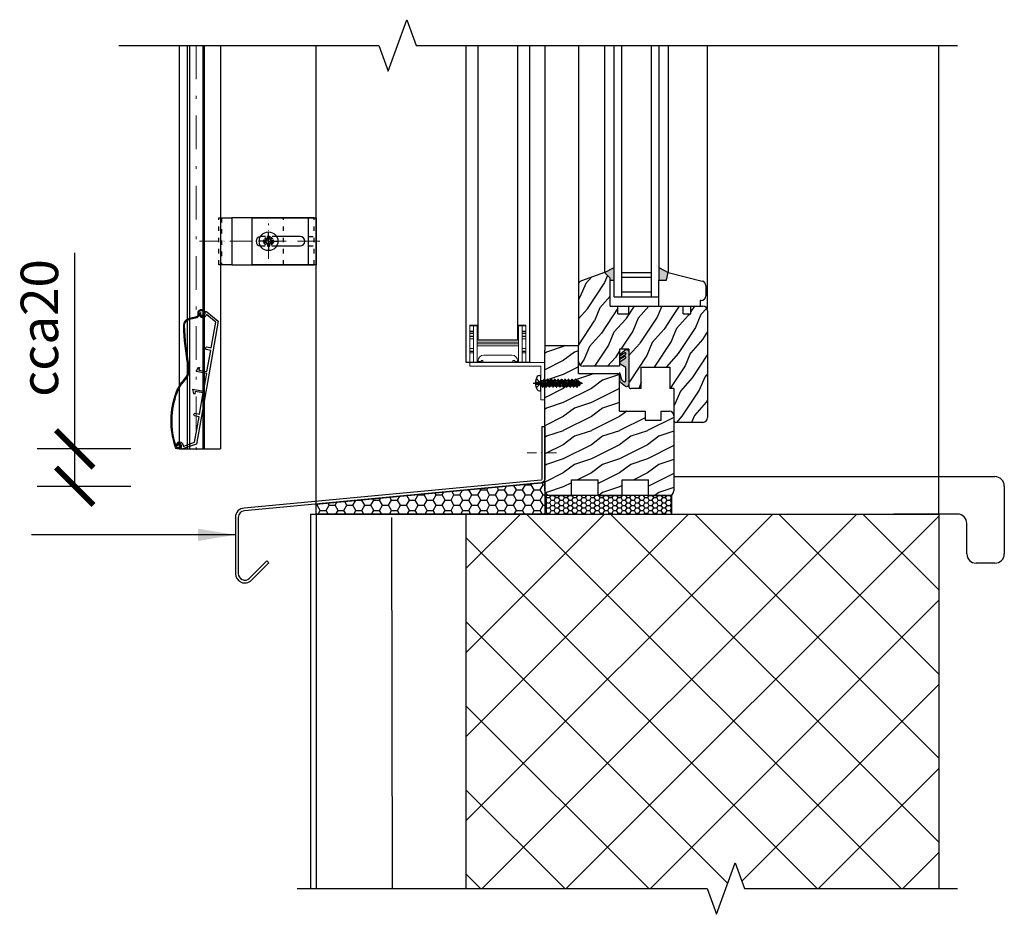
# Model space of a CAD drawing. Units: millimetres. Extents: x -23727 to 4048, y -3528 to 11768.
# Drawn here: x -12004 to -11478, y 3950 to 4428 of the extents above; entities that cross this region are included whole.
import ezdxf

# ---------------------------------------------------------------- set-up
doc = ezdxf.new("R2010")
doc.units = ezdxf.units.MM
for name, pattern in [('ACAD_ISO03W100', [30, 12, -18]), ('ACAD_ISO10W100', [18, 12, -3, 0, -3]), ('CERCHOVANA', [10.7, 5, -2.5, 0.7, -2.5]), ('CSN_CARKOVANA', [7.5, 5, -2.5]), ('DASHDOT', [1, 0.5, -0.25, 0, -0.25]), ('DASHDOTX2', [12.5, 6, -3, 0.5, -3]), ('Plná', [0])]:
    doc.linetypes.add(name, pattern=pattern)
for name, color, linetype in [('1', 41, 'Continuous'), ('1_Ksystem_Tenká', 1, 'Continuous'), ('2', 151, 'Continuous'), ('2OSY', 2, 'DASHDOT'), ('3_Ksystem_Stredne hrubá', 2, 'Continuous'), ('4_Ksystem_Hrubá', 3, 'Continuous'), ('8_Ksystem_Kóty', 33, 'Continuous'), ('91_Ksystem_Otvory', 171, 'Continuous'), ('9_Ksystem_Šráfa', 8, 'Continuous'), ('NEVID', 7, 'CSN_CARKOVANA'), ('OSY', 6, 'CERCHOVANA'), ('SLABA', 8, 'Continuous'), ('ŽALUZIE', 7, 'Continuous')]:
    doc.layers.add(name, color=color, linetype=linetype)
for name, color, linetype, lineweight in [('AM_5', 3, 'Continuous', 25), ('Osi', 1, 'ACAD_ISO10W100', 15), ('Viditelná (ISO)', 7, 'Plná', 30)]:
    doc.layers.add(name, color=color, linetype=linetype, lineweight=lineweight)
doc.styles.add('Simplee', font='simplee.shx', dxfattribs={"width": 0.8})
doc.linetypes.add('IZOLACE', pattern='A,0.0001,-0.1,[134,ltypeshp.shx,S=0.1,R=0,X=-0.1,Y=0],-0.2,[134,ltypeshp.shx,S=0.1,R=180,X=0.1,Y=0],-0.1', length=0.4001)
doc.dimstyles.new('Ksystem 010', dxfattribs={"dimscale": 10, "dimtxt": 2, "dimasz": 2, "dimexe": 2, "dimexo": 0.625, "dimtad": 1, "dimdec": 0, "dimtxsty": 'Simplee', "dimblk": 'ARCHTICK', "dimcen": 2.5, "dimclrd": 256, "dimclre": 256, "dimclrt": 7, "dimadec": 0, "dimazin": 0, "dimtfac": 1, "dimtdec": 0, "dimtmove": 0, "dimatfit": 3, "dimfxl": 3, "dimfxlon": 1, "dimarcsym": 0})

# ---------------------------------------------------------------- blocks, each defined once
blk = doc.blocks.new('_ArchTick')
at = {"color": 0, "linetype": 'ByBlock', "const_width": 0.15}
blk.add_lwpolyline([(-0.5, -0.5), (0.5, 0.5)], dxfattribs=at)
blk = doc.blocks.new('*D453')
at = {"layer": '8_Ksystem_Kóty', "lineweight": -2, "transparency": 16777216}
for p, q in [((-11974.6, 4199.04), (-11974.6, 4303.76)), ((-11944.6, 4199.04), (-11994.6, 4199.04)), ((-11974.6, 4179.04), (-11974.6, 4199.04)), ((-11944.6, 4179.04), (-11994.6, 4179.04))]:
    blk.add_line(p, q, dxfattribs=at)
at = {"layer": 'Defpoints', "color": 0, "lineweight": 15, "transparency": 16777216}
for p in [(-11781.1, 4199.04), (-11974.6, 4179.04), (-11781.1, 4179.04)]:
    blk.add_point(p, dxfattribs=at)
at = {"layer": '8_Ksystem_Kóty', "lineweight": -2, "transparency": 16777216, "xscale": 20, "yscale": 20, "zscale": 20}
for p, rotation in [((-11974.6, 4199.04), 90), ((-11974.6, 4179.04), 270)]:
    blk.add_blockref('_ArchTick', p, dxfattribs=dict(at, rotation=rotation))
at = {"layer": '8_Ksystem_Kóty', "color": 7, "transparency": 16777216, "insert": (-11990.85, 4263.61), "char_height": 20, "attachment_point": 5, "rotation": 90, "style": 'Simplee'}
blk.add_mtext('cca20', dxfattribs=at)
blk = doc.blocks.new('42x22')
at = {"layer": 'NEVID'}
for p, q in [((-2.97, 0.6), (-0.6, 0.6)), ((-0.6, 0.6), (-2.5, 2.5)), ((-0.6, -0.6), (-0.6, 0.6)), ((-2.97, -0.6), (-0.6, -0.6)), ((-0.6, -0.6), (-2.5, -2.5))]:
    blk.add_line(p, q, dxfattribs=at)
at = {"layer": 'OSY'}
blk.add_line((-4.15, 0), (24.08, 0), dxfattribs=at)
at = {"layer": 'SLABA'}
for p, q in [((-0.78, 4.14), (0, 4.14)), ((0, -4.14), (0, 4.14)), ((0, -1.86), (0, 1.86)), ((0, 1.37), (1.25, 1.37)), ((0.37, 0.65), (0.09, 0.17)), ((0.09, 0.17), (0.47, -1.37)), ((0.42, 0.71), (0.99, -2.1)), ((0.64, 0.65), (1.02, 0)), ((1.02, 0), (1.5, -1.37)), ((1.63, 2.02), (1.25, 1.37)), ((1.25, 1.37), (2.21, -1.37)), ((1.79, 2.1), (2.7, -2.1)), ((1.9, 2.02), (2.28, 1.37)), ((2.28, 1.37), (3.09, 1.37)), ((2.28, 1.37), (3.34, -1.37)), ((3.47, 2.02), (3.09, 1.37)), ((3.09, 1.37), (4.05, -1.37)), ((3.63, 2.1), (4.54, -2.1)), ((3.74, 2.02), (4.12, 1.37)), ((4.12, 1.37), (4.93, 1.37)), ((4.12, 1.37), (5.18, -1.37)), ((5.31, 2.02), (4.93, 1.37)), ((4.93, 1.37), (5.89, -1.37)), ((5.47, 2.1), (6.38, -2.1)), ((5.58, 2.02), (5.96, 1.37)), ((5.96, 1.37), (7.02, -1.37)), ((5.96, 1.37), (6.67, 1.37)), ((7.15, 2.02), (6.67, 1.37)), ((6.67, 1.37), (7.74, -1.37)), ((7.31, 2.1), (8.22, -2.1)), ((7.42, 2.02), (7.8, 1.37)), ((7.8, 1.37), (8.86, -1.37)), ((7.8, 1.37), (8.62, 1.37)), ((8.99, 2.02), (8.62, 1.37)), ((8.62, 1.37), (9.58, -1.37)), ((9.15, 2.1), (10.06, -2.1)), ((9.26, 2.02), (9.64, 1.37)), ((9.64, 1.37), (10.46, 1.37)), ((9.64, 1.37), (10.7, -1.37)), ((10.83, 2.02), (10.46, 1.37)), ((10.46, 1.37), (11.42, -1.37)), ((10.46, 1.37), (11.42, -1.37)), ((10.99, 2.1), (11.9, -2.1)), ((11.1, 2.02), (11.48, 1.37)), ((11.48, 1.37), (12.3, 1.37)), ((11.48, 1.37), (12.54, -1.37)), ((12.67, 2.02), (12.3, 1.37)), ((12.3, 1.37), (13.26, -1.37)), ((12.83, 2.1), (13.74, -2.1)), ((12.94, 2.02), (13.32, 1.37)), ((13.32, 1.37), (14.38, -1.37)), ((13.32, 1.37), (14.14, 1.37)), ((14.52, 2.02), (14.14, 1.37)), ((14.14, 1.37), (15.1, -1.37)), ((14.67, 2.1), (15.58, -2.1)), ((14.79, 2.02), (15.16, 1.37)), ((15.16, 1.37), (16.22, -1.37)), ((15.16, 1.37), (15.98, 1.37)), ((16.36, 2.02), (15.98, 1.37)), ((15.98, 1.37), (16.94, -1.37)), ((16.51, 2.1), (17.32, -2.1)), ((16.63, 2.02), (17, 1.37)), ((17, 1.37), (18.06, -1.37)), ((17, 1.37), (17.82, 1.37)), ((18.2, 2.02), (17.82, 1.37)), ((17.82, 1.37), (18.78, -1.37)), ((18.36, 2.1), (19.29, -2.1)), ((18.47, 2.02), (18.83, 1.37)), ((18.83, 1.37), (19.43, 1.08)), ((18.83, 1.37), (19.61, -1.11)), ((19.64, 1.35), (19.43, 1.08)), ((19.43, 1.08), (20.2, -0.79)), ((19.82, 1.42), (20.48, -1.22)), ((19.91, 1.35), (20.56, 0.65)), ((20.56, 0.65), (22, 0)), ((20.56, 0.65), (21.11, -0.43)), ((21.08, -0.44), (22, 0)), ((-0.78, -4.14), (0, -4.14)), ((0, -1.37), (0.47, -1.37)), ((0.47, -1.37), (0.85, -2.02)), ((1.12, -2.02), (1.5, -1.37)), ((1.5, -1.37), (2.21, -1.37)), ((2.21, -1.37), (2.59, -2.02)), ((2.86, -2.02), (3.34, -1.37)), ((3.34, -1.37), (4.05, -1.37)), ((4.05, -1.37), (4.43, -2.02)), ((4.7, -2.02), (5.18, -1.37)), ((5.18, -1.37), (5.89, -1.37)), ((5.89, -1.37), (6.27, -2.02)), ((6.54, -2.02), (7.02, -1.37)), ((7.02, -1.37), (7.74, -1.37)), ((7.74, -1.37), (8.11, -2.02)), ((8.38, -2.02), (8.86, -1.37)), ((8.86, -1.37), (9.58, -1.37)), ((9.58, -1.37), (9.95, -2.02)), ((10.22, -2.02), (10.7, -1.37)), ((10.7, -1.37), (11.42, -1.37)), ((10.7, -1.37), (11.42, -1.37)), ((11.42, -1.37), (11.79, -2.02)), ((12.06, -2.02), (12.54, -1.37)), ((12.54, -1.37), (13.26, -1.37)), ((13.26, -1.37), (13.64, -2.02)), ((13.91, -2.02), (14.38, -1.37)), ((14.38, -1.37), (15.1, -1.37)), ((14.38, -1.37), (15.1, -1.37)), ((14.38, -1.37), (15.1, -1.37)), ((15.1, -1.37), (15.48, -2.02)), ((15.75, -2.02), (16.22, -1.37)), ((16.22, -1.37), (16.94, -1.37)), ((16.94, -1.37), (17.32, -2.02)), ((17.59, -2.02), (18.06, -1.37)), ((18.06, -1.37), (18.78, -1.37)), ((19.16, -2.02), (18.78, -1.37)), ((19.61, -1.11), (19.43, -2.02)), ((19.61, -1.11), (20.2, -0.78)), ((20.41, -1.14), (20.19, -0.76)), ((20.68, -1.14), (21.1, -0.41))]:
    blk.add_line(p, q, dxfattribs=at)
for centre, radius, start, end in [((3.48, 0), 6.48, 147.6157, 212.4004), ((-0.78, 2.7), 1.44, 90.0081, 147.6157), ((0.5, 0.58), 0.156, 30.0081, 150.0081), ((1.76, 1.94), 0.156, 30.0081, 150.0081), ((3.61, 1.94), 0.156, 30.0081, 150.0081), ((5.45, 1.94), 0.156, 30.0081, 150.0081), ((7.29, 1.94), 0.156, 30.0081, 150.0081), ((9.13, 1.95), 0.156, 30.0081, 150.0081), ((10.97, 1.95), 0.156, 30.0081, 150.0081), ((12.81, 1.95), 0.156, 30.0081, 150.0081), ((14.65, 1.95), 0.156, 30.0081, 150.0081), ((16.49, 1.95), 0.156, 30.0081, 150.0081), ((18.33, 1.95), 0.156, 30.0081, 150.0081), ((19.78, 1.27), 0.156, 30.0081, 150.0081), ((-0.78, -2.7), 1.44, 212.4004, 270.0081), ((0.98, -1.94), 0.156, 210.0081, 330.0081), ((2.73, -1.94), 0.156, 210.0081, 330.0081), ((4.57, -1.94), 0.156, 210.0081, 330.0081), ((6.41, -1.94), 0.156, 210.0081, 330.0081), ((8.25, -1.94), 0.156, 210.0081, 330.0081), ((10.09, -1.94), 0.156, 210.0081, 330.0081), ((11.93, -1.94), 0.156, 210.0081, 330.0081), ((13.77, -1.94), 0.156, 210.0081, 330.0081), ((15.61, -1.94), 0.156, 210.0081, 330.0081), ((17.45, -1.94), 0.156, 210.0081, 330.0081), ((19.29, -1.94), 0.156, 210.0081, 330.0081), ((20.54, -1.07), 0.156, 210.0081, 330.0081)]:
    blk.add_arc(centre, radius, start, end, dxfattribs=at)
blk = doc.blocks.new('A$C0C9E0636')
at = {"layer": 'Viditelná (ISO)', "lineweight": 25, "ltscale": 1.31579}
for p, q in [((-4.35, 5.63), (-2.78, 2.07)), ((-3.9, 5.83), (-2.33, 2.27)), ((-71.44, 0.19), (-70.95, 0.29)), ((-1.78, -0.37), (-1.29, -0.27))]:
    blk.add_line(p, q, dxfattribs=at)
at = {"layer": 'Viditelná (ISO)', "lineweight": 25, "ltscale": 1.31579, "extrusion": (0, 0, -1)}
for points in [[(70.95, 0.29, 2.260037), (72.74, 1.34, 0.170666), (44.12, 5.88, 0.103918), (36.48, 2.75)], [(71.44, 0.19, 2.335459), (72.55, 0.88, 0.170987), (44.21, 5.39, 0.103918), (36.76, 2.34, 0.103918)]]:
    blk.add_lwpolyline(points, format="xyb", dxfattribs=at)
for centre, radius, start, end in [((-15.03, -109.56), 120, 68.3961, 78.773), ((-15.03, -109.56), 119.5, 68.3961, 78.773), ((7.56, 4.22), 4, 78.773, 156.2075), ((7.56, 4.22), 3.5, 78.773, 156.2075), ((0, 0), 1.82, 64.9861, 348.2075), ((0, 0), 1.32, 64.9861, 348.2075)]:
    blk.add_arc(centre, radius, start, end, dxfattribs=at)
at = {"layer": 'Viditelná (ISO)', "lineweight": 25, "ltscale": 1.31579}
for centre, radius, start, end in [((-32.1, 9.45), 8.5, 236.7925, 291.6039), ((-32.1, 9.45), 8, 236.7925, 291.6039), ((-1.23, 2.75), 1.7, 203.7925, 292.5342), ((-1.23, 2.75), 1.2, 203.7925, 292.5342)]:
    blk.add_arc(centre, radius, start, end, dxfattribs=at)
blk = doc.blocks.new('A$C50775C5E')
for p, q in [((-2.69, 0), (-2.69, 0.42)), ((-2.69, 0), (-2.69, -0.42)), ((-1.35, 0.58), (-2.54, 0.58)), ((-0.87, 0.87), (-0.74, 0.87)), ((-0.87, 0.74), (-0.87, 0.87)), ((-0.58, 1.35), (-0.58, 2.54)), ((0, 2.69), (-0.42, 2.69)), ((0, 2.69), (0.42, 2.69)), ((0.58, 1.35), (0.58, 2.54)), ((0.87, 0.87), (0.74, 0.87)), ((0.87, 0.74), (0.87, 0.87)), ((1.35, 0.58), (2.54, 0.58)), ((2.69, 0), (2.69, 0.42)), ((2.69, 0), (2.69, -0.42)), ((-1.35, -0.58), (-2.54, -0.58)), ((-0.87, -0.74), (-0.87, -0.87)), ((-0.87, -0.87), (-0.74, -0.87)), ((-0.58, -1.35), (-0.58, -2.54)), ((0, -2.69), (-0.42, -2.69)), ((0, -2.69), (0.42, -2.69)), ((0.58, -1.35), (0.58, -2.54)), ((0.87, -0.87), (0.74, -0.87)), ((0.87, -0.74), (0.87, -0.87)), ((1.35, -0.58), (2.54, -0.58))]:
    blk.add_line(p, q)
for centre, radius, start, end in [((-2.54, 0.42), 0.154, 90, 180), ((-1.35, 1.35), 0.769, 270, 307.8475), ((-1.35, 1.35), 0.769, 322.1525, 0), ((-0.42, 2.54), 0.154, 90, 180), ((0.42, 2.54), 0.154, 0, 90), ((1.35, 1.35), 0.769, 180, 217.8475), ((1.35, 1.35), 0.769, 232.1525, 270), ((2.54, 0.42), 0.154, 0, 90), ((-2.54, -0.42), 0.154, 180, 270), ((-1.35, -1.35), 0.769, 52.1525, 90), ((-1.35, -1.35), 0.769, 0, 37.8475), ((-0.42, -2.54), 0.154, 180, 270), ((0.42, -2.54), 0.154, 270, 0), ((1.35, -1.35), 0.769, 142.1525, 180), ((1.35, -1.35), 0.769, 90, 127.8475), ((2.54, -0.42), 0.154, 270, 0)]:
    blk.add_arc(centre, radius, start, end)
at = {"layer": 'OSY'}
for p, q in [((0, 0), (0, 6.8)), ((0, 0), (-6.8, 0)), ((-0.87, 0.87), (-1.9, 1.9)), ((0, 0), (6.8, 0)), ((0, 0), (0, -6.8)), ((0.87, 0.87), (1.9, 1.9)), ((-0.87, -0.87), (-1.9, -1.9)), ((0.87, -0.87), (1.9, -1.9))]:
    blk.add_line(p, q, dxfattribs=at)
at = {"layer": 'SLABA'}
for p, q in [((-1.9, 1.9), (-0.74, 0.87)), ((-1.9, 1.9), (-0.87, 0.74)), ((1.9, 1.9), (0.74, 0.87)), ((1.9, 1.9), (0.87, 0.74)), ((-1.9, -1.9), (-0.87, -0.74)), ((-1.9, -1.9), (-0.74, -0.87)), ((1.9, -1.9), (0.74, -0.87)), ((1.9, -1.9), (0.87, -0.74))]:
    blk.add_line(p, q, dxfattribs=at)

msp = doc.modelspace()

# ---------------------------------------------------------------- hatches: boundary and pattern name
at = {"layer": '91_Ksystem_Otvory'}
h = msp.add_hatch(color=256, dxfattribs=at)
h.paths.add_polyline_path([(-11657.6974, 4293.2168), (-11658.6974, 4289.2168), (-11662.6974, 4289.2168), (-11662.6974, 4295.9847)])
h.paths.add_polyline_path([(-11686.6974, 4295.9847), (-11686.6974, 4289.2168), (-11688.6974, 4289.2168), (-11688.6974, 4290.2168), (-11691.6974, 4293.2168)])
msp.add_hatch(color=256, dxfattribs=at).paths.add_polyline_path([(-11678.6975, 4233.4305, -0.42664281), (-11680.5676, 4232.2841), (-11683.2212, 4234.5769, -0.20044575), (-11683.6181, 4235.2935), (-11683.6181, 4239.3776), (-11682.6475, 4236.01), (-11681.6299, 4235.0995, 0.77774372), (-11680.4242, 4235.5084), (-11680.4242, 4242.4587), (-11683.0061, 4244.1067, -0.05380092), (-11683.6598, 4245.5092), (-11680.7014, 4247.4133, 1.19371113), (-11681.2135, 4248.2374), (-11683.6029, 4246.7028), (-11683.6029, 4247.5269), (-11680.5877, 4249.4026, 1.10918486), (-11681.0997, 4250.1983), (-11683.6029, 4248.6068), (-11683.6029, 4249.4878), (-11680.9979, 4251.8371, -0.50122233), (-11678.6974, 4251.1206)])
at = {"layer": '9_Ksystem_Šráfa'}
h = msp.add_hatch(dxfattribs=at)
h.set_pattern_fill('DREV_REZ1', color=256, scale=15, angle=30, style=0)
h.set_pattern_definition([(246.8699, (-23641.0795, -5273.258), (23.9711412, 48.4807631), [7.5, -67.5]), (236.5651, (-23631.035, -5272.655), (-5.4903603, -20.4903918), [16.77051, -16.77051]), (228.4349, (-23627.285, -5279.15), (-18.4807797, -27.9903636), [9.48684, -37.94733])])
h.paths.add_polyline_path([(-11654.6898, 4231.2168), (-11656.93, 4231.2168), (-11656.93, 4242.7521), (-11672.109, 4242.7521), (-11672.109, 4231.2168), (-11677.6974, 4231.2168, -0.41421356), (-11678.6974, 4232.2168), (-11678.6974, 4252.2168), (-11683.6974, 4252.2168), (-11683.6974, 4243.2168), (-11703.1974, 4243.2168, -0.41421356), (-11705.6974, 4245.7168), (-11705.6974, 4254.2168), (-11705.6974, 4286.4998, -0.31032881), (-11704.0949, 4288.8331), (-11691.6974, 4293.2168), (-11688.6974, 4290.2168), (-11688.6974, 4275.2168), (-11684.6974, 4275.2168), (-11684.6974, 4271.2168), (-11678.6974, 4271.2168), (-11678.6974, 4275.2168), (-11654.6817, 4275.2168)])
h.paths.add_polyline_path([(-11644.6867, 4248.4121, 0.0976708), (-11644.6119, 4248.0324), (-11636.6974, 4228.7381), (-11636.6974, 4215.7168, -0.14265461), (-11637.0884, 4214.3744, 0.5273287), (-11646.0914, 4213.2168), (-11653.6974, 4213.2168, -0.38690035), (-11654.693, 4214.1227), (-11654.6817, 4275.2168), (-11649.6974, 4275.2168), (-11649.6974, 4271.2168), (-11645.6974, 4271.2168), (-11645.6974, 4275.2168), (-11644.6817, 4275.2168)])
h.paths.add_polyline_path([(-11637.0884, 4214.3744, -0.25640794), (-11639.1974, 4213.2168), (-11646.0914, 4213.2168, -0.5273287)], flags=16)
h.paths.add_polyline_path([(-11636.6974, 4228.7381), (-11644.6119, 4248.0324, -0.0976708), (-11644.6867, 4248.4121), (-11644.6817, 4275.2168), (-11639.1974, 4275.2168, -0.41421356), (-11636.6974, 4272.7168)])
h = msp.add_hatch(dxfattribs=at)
h.set_pattern_fill('DREV_REZ1', color=256, scale=15, style=0)
h.set_pattern_definition([(216.8699, (-23632.7756, -5274.2483), (44.99999877, 30.00000185), [7.5, -67.5]), (206.5651, (-23623.7756, -5278.748), (-14.9999874, -15.0000196), [16.77051, -16.77051]), (198.4349, (-23623.7756, -5286.2483), (-30.0000065, -14.999976), [9.48684, -37.94733])])
h.paths.add_polyline_path([(-11654.6975, 4202.0562), (-11669.5478, 4182.5952), (-11682.3489, 4182.5952), (-11682.3489, 4174.2168), (-11695.1976, 4174.2168), (-11695.1976, 4182.5952), (-11709.3492, 4182.5952), (-11709.3492, 4174.2168), (-11721.1974, 4174.2168, -0.26712432), (-11723.3586, 4175.4601, 0.0150633), (-11723.6974, 4176.7168), (-11723.6974, 4251.7168, -0.41421356), (-11721.1974, 4254.2168), (-11705.6974, 4254.2168), (-11705.6974, 4239.2168), (-11684.6974, 4239.2168, -0.41421356), (-11683.6974, 4238.2168), (-11683.6974, 4219.2168), (-11670.0117, 4219.2168), (-11670.0117, 4214.3274), (-11661.454, 4214.3274), (-11661.454, 4219.2168), (-11657.1974, 4219.2168, -0.41421356), (-11654.6974, 4216.7168), (-11654.6974, 4214.2168)])
h.paths.add_polyline_path([(-11654.6976, 4183.9917), (-11662.1608, 4174.2168), (-11664.5564, 4174.2168), (-11668.1973, 4174.2168), (-11668.1973, 4182.5952), (-11669.5478, 4182.5952), (-11654.6975, 4202.0562)], flags=17)
h.paths.add_polyline_path([(-11659.6445, 4174.2168), (-11662.1608, 4174.2168), (-11654.6976, 4183.9917), (-11654.6977, 4180.696)], flags=16)
h.paths.add_polyline_path([(-11654.6977, 4176.6808, -0.41000336), (-11657.1974, 4174.2168), (-11659.6445, 4174.2168), (-11654.6977, 4180.696)], flags=17)
h = msp.add_hatch(dxfattribs=at)
h.set_pattern_fill('HONEY', color=256, style=0)
h.set_pattern_definition([(0, (-8457.4318, -2226.7134), (4.7625, 2.7496306), [3.175, -6.35]), (120, (-8457.4318, -2226.7134), (-4.7625, 2.7496307), [3.175, -6.35]), (60, (-8457.4318, -2226.7134), (1e-08, 5.4992613), [-6.35, 3.175])])
h.paths.add_polyline_path([(-11723.6974, 4164.2168), (-11723.6974, 4181.0326), (-11845.7797, 4169.5509), (-11845.7797, 4164.2168)])
h = msp.add_hatch(dxfattribs=at)
h.set_pattern_fill('HONEY', color=256, scale=0.5, style=0)
h.set_pattern_definition([(360, (-18313.92, 11159.8081), (2.38125, 1.37481532), [1.5875, -3.175]), (120, (-18313.92, 11159.8081), (-2.38125, 1.37481533), [1.5875, -3.175]), (60, (-18313.92, 11159.8081), (5e-09, 2.74963065), [-3.175, 1.5875])])
h.paths.add_polyline_path([(-11655.8683, 4174.2183), (-11655.8683, 4164.2163), (-11722.8681, 4164.2183), (-11722.8681, 4174.2183)])
h = msp.add_hatch(dxfattribs=at)
h.set_pattern_fill('ANSI37', color=256, scale=10, angle=90, style=0)
h.set_pattern_definition([(135, (-8389.916, -2053.004), (-22.45064, -22.45064), []), (225, (-8389.916, -2053.004), (22.45064, -22.45064), [])])
h.paths.add_polyline_path([(-11513.2797, 4164.2168), (-11765.7797, 4164.2168), (-11765.7797, 3964.215), (-11627.0297, 3964.215), (-11622.0297, 3977.9524), (-11617.0297, 3964.215), (-11513.2797, 3964.215)])

# ---------------------------------------------------------------- linework, layer by layer
at = {"color": 6, "linetype": 'Continuous'}
for p, q in [((-11765.6974, 4245.1547), (-11765.6974, 4414.5169)), ((-11731.6974, 4245.1547), (-11731.6974, 4414.5169)), ((-11731.6974, 4245.1547), (-11765.6974, 4245.1547))]:
    msp.add_line(p, q, dxfattribs=at)
at = {"color": 0, "linetype": 'Continuous', "lineweight": 0, "extrusion": (2.22045e-16, 1, 2.22045e-16)}
for p, q in [((-11763.6974, 4265.0547), (-11763.6974, 4264.9547)), ((-11763.6974, 4265.0547), (-11761.6974, 4265.0547)), ((-11761.6974, 4264.9547), (-11763.6974, 4264.9547)), ((-11763.6974, 4264.9547), (-11763.6974, 4264.9163)), ((-11763.6974, 4264.9163), (-11763.6974, 4264.8186)), ((-11763.6974, 4264.9163), (-11761.6974, 4264.9163)), ((-11761.6974, 4264.8186), (-11763.6974, 4264.8186)), ((-11763.6974, 4264.8186), (-11763.6974, 4260.7297)), ((-11761.6974, 4265.0547), (-11761.6974, 4245.1547)), ((-11759.6974, 4265.0547), (-11761.6974, 4265.0547)), ((-11761.6974, 4264.9547), (-11759.6974, 4264.9547)), ((-11761.6974, 4264.9122), (-11759.6974, 4264.9122)), ((-11761.6974, 4264.8146), (-11759.6974, 4264.8146)), ((-11759.6974, 4256.1047), (-11759.6974, 4265.0547)), ((-11737.6974, 4256.1047), (-11737.6974, 4265.0547)), ((-11737.6974, 4265.0547), (-11735.6974, 4265.0547)), ((-11735.6974, 4264.9547), (-11737.6974, 4264.9547)), ((-11735.6974, 4264.9122), (-11737.6974, 4264.9122)), ((-11735.6974, 4264.8146), (-11737.6974, 4264.8146)), ((-11733.6974, 4265.0547), (-11735.6974, 4265.0547)), ((-11735.6974, 4265.0547), (-11735.6974, 4245.1547)), ((-11735.6974, 4264.9547), (-11733.6974, 4264.9547)), ((-11733.6974, 4264.9163), (-11735.6974, 4264.9163)), ((-11735.6974, 4264.8186), (-11733.6974, 4264.8186)), ((-11733.6974, 4265.0547), (-11733.6974, 4264.9547)), ((-11733.6974, 4264.9547), (-11733.6974, 4264.9163)), ((-11733.6974, 4264.9163), (-11733.6974, 4264.8186)), ((-11733.6974, 4264.8186), (-11733.6974, 4260.7297)), ((-11763.6974, 4261.8742), (-11761.6974, 4261.8742)), ((-11761.6974, 4261.4807), (-11763.6974, 4261.4807)), ((-11763.6974, 4259.3047), (-11763.6974, 4260.7297)), ((-11763.6974, 4260.7297), (-11761.6974, 4260.7297)), ((-11763.6974, 4257.8797), (-11763.6974, 4259.3047)), ((-11763.6974, 4259.1797), (-11761.6974, 4259.1797)), ((-11761.6974, 4259.1178), (-11763.6974, 4259.1178)), ((-11763.6974, 4258.9797), (-11761.6974, 4258.9797)), ((-11763.6974, 4255.1047), (-11763.6974, 4257.8797)), ((-11763.6974, 4257.8797), (-11761.6974, 4257.8797)), ((-11735.6974, 4261.8742), (-11733.6974, 4261.8742)), ((-11735.6974, 4261.4807), (-11733.6974, 4261.4807)), ((-11735.6974, 4260.7297), (-11733.6974, 4260.7297)), ((-11735.6974, 4259.1797), (-11733.6974, 4259.1797)), ((-11735.6974, 4259.1178), (-11733.6974, 4259.1178)), ((-11735.6974, 4258.9797), (-11733.6974, 4258.9797)), ((-11735.6974, 4257.8797), (-11733.6974, 4257.8797)), ((-11733.6974, 4259.3047), (-11733.6974, 4260.7297)), ((-11733.6974, 4257.8797), (-11733.6974, 4259.3047)), ((-11733.6974, 4255.1047), (-11733.6974, 4257.8797)), ((-11763.6974, 4251.2297), (-11763.6974, 4255.1047)), ((-11761.6974, 4252.6441), (-11763.6974, 4252.6441)), ((-11759.6974, 4256.1047), (-11759.6974, 4255.1047)), ((-11737.6974, 4256.1047), (-11759.6974, 4256.1047)), ((-11759.6974, 4245.1547), (-11759.6974, 4255.1047)), ((-11737.6974, 4255.1047), (-11759.6974, 4255.1047)), ((-11759.6974, 4254.1047), (-11737.6974, 4254.1047)), ((-11737.6974, 4256.1047), (-11737.6974, 4255.1047)), ((-11737.6974, 4245.1547), (-11737.6974, 4255.1047)), ((-11735.6974, 4252.6441), (-11733.6974, 4252.6441)), ((-11733.6974, 4251.2297), (-11733.6974, 4255.1047)), ((-11763.6974, 4251.2297), (-11763.6974, 4245.3907)), ((-11763.6974, 4251.2297), (-11761.6974, 4251.2297)), ((-11761.6974, 4251.1954), (-11763.6974, 4251.1954)), ((-11763.6974, 4251.0297), (-11761.6974, 4251.0297)), ((-11763.6974, 4250.3447), (-11761.6974, 4250.3447)), ((-11735.6974, 4251.2297), (-11733.6974, 4251.2297)), ((-11735.6974, 4251.1954), (-11733.6974, 4251.1954)), ((-11735.6974, 4251.0297), (-11733.6974, 4251.0297)), ((-11735.6974, 4250.3447), (-11733.6974, 4250.3447)), ((-11733.6974, 4251.2297), (-11733.6974, 4245.3907)), ((-11763.6974, 4245.3907), (-11763.6974, 4245.293)), ((-11763.6974, 4245.3907), (-11761.6974, 4245.3907)), ((-11763.6974, 4245.293), (-11763.6974, 4245.2547)), ((-11761.6974, 4245.293), (-11763.6974, 4245.293)), ((-11763.6974, 4245.2547), (-11763.6974, 4245.1547)), ((-11763.6974, 4245.2547), (-11761.6974, 4245.2547)), ((-11761.6974, 4245.1547), (-11763.6974, 4245.1547)), ((-11761.6974, 4245.3947), (-11759.6974, 4245.3947)), ((-11761.6974, 4245.2971), (-11759.6974, 4245.2971)), ((-11761.6974, 4245.2547), (-11759.6974, 4245.2547)), ((-11759.6974, 4245.1547), (-11761.6974, 4245.1547)), ((-11735.6974, 4245.3947), (-11737.6974, 4245.3947)), ((-11735.6974, 4245.2971), (-11737.6974, 4245.2971)), ((-11735.6974, 4245.2547), (-11737.6974, 4245.2547)), ((-11737.6974, 4245.1547), (-11735.6974, 4245.1547)), ((-11733.6974, 4245.3907), (-11735.6974, 4245.3907)), ((-11735.6974, 4245.293), (-11733.6974, 4245.293)), ((-11733.6974, 4245.2547), (-11735.6974, 4245.2547)), ((-11735.6974, 4245.1547), (-11733.6974, 4245.1547)), ((-11733.6974, 4245.3907), (-11733.6974, 4245.293)), ((-11733.6974, 4245.293), (-11733.6974, 4245.2547)), ((-11733.6974, 4245.2547), (-11733.6974, 4245.1547))]:
    msp.add_line(p, q, dxfattribs=at)
at = {"linetype": 'ByBlock', "lineweight": -2}
for p, q in [((-11725.1974, 4211.0288), (-11723.6974, 4211.0288)), ((-11654.6976, 4184.2141), (-11483.3323, 4184.2125)), ((-11478.3323, 4179.1725), (-11478.3323, 4143.0101)), ((-11503.3364, 4164.2168), (-11537.2799, 4164.2168)), ((-11498.3364, 4143.0101), (-11498.3364, 4159.2168)), ((-11872.1172, 4139.1658), (-11871.0566, 4138.1052)), ((-11483.3323, 4138.0101), (-11493.3364, 4138.0101))]:
    msp.add_line(p, q, dxfattribs=at)
at = {"color": 7, "linetype": 'Continuous', "lineweight": 15}
msp.add_lwpolyline([(-11763.6974, 4243.1547), (-11725.6974, 4243.1547), (-11725.6974, 4225.1547), (-11723.6974, 4225.1547), (-11723.6974, 4245.1547), (-11763.6974, 4245.1547)], close=True, dxfattribs=at)
at = {"linetype": 'ByBlock', "lineweight": -2}
for points in [[(-11725.1974, 4211.0288), (-11725.1974, 4182.9096, -0.39633154), (-11725.6667, 4182.4105), (-11884.1068, 4167.4339, 0.39633154), (-11888.7999, 4162.4433), (-11888.7999, 4132.433, 0.66817864), (-11880.2643, 4128.8974), (-11871.0566, 4138.1052)], [(-11723.6974, 4211.0288), (-11723.6974, 4182.9096, -0.39633154), (-11725.5746, 4180.9134), (-11884.0147, 4165.9367, 0.39633154), (-11887.2999, 4162.4433), (-11887.2999, 4132.433, 0.66817864), (-11881.325, 4129.9581), (-11872.1172, 4139.1658)]]:
    msp.add_lwpolyline(points, format="xyb", dxfattribs=at)
msp.add_lwpolyline([(-11723.6974, 4181.0326), (-11723.6974, 4164.2168), (-11845.7797, 4164.2168), (-11845.7797, 4169.5509), (-11723.6974, 4181.0326)], dxfattribs=at)
msp.add_circle((-11871.1397, 4309.9039), 5, dxfattribs=at)
for centre, radius, start, end in [((-11483.3666, 4179.1784), 5.0343, 359.933557, 89.609905), ((-11503.3364, 4159.2168), 5, 0, 90), ((-11493.3364, 4143.0101), 5, 180, 270), ((-11483.3323, 4143.0101), 5, 270, 0)]:
    msp.add_arc(centre, radius, start, end, dxfattribs=at)
at = {"layer": '1_Ksystem_Tenká', "linetype": 'Continuous'}
for p, q in [((-11845.7797, 4164.2168), (-11845.7797, 4414.5169)), ((-11513.2797, 4164.2168), (-11513.2797, 4414.5169))]:
    msp.add_line(p, q, dxfattribs=at)
at = {"layer": '2', "color": 150, "linetype": 'Continuous', "lineweight": 15}
msp.add_lwpolyline([(-11757.6974, 4245.6547), (-11759.1974, 4245.6547), (-11759.1974, 4246.1547, -0.41421356), (-11756.1974, 4249.1547), (-11741.1974, 4249.1547, -0.41421356), (-11738.1974, 4246.1547), (-11738.1974, 4245.6547), (-11739.6974, 4245.6547), (-11739.6974, 4246.1547), (-11740.6974, 4246.1547), (-11740.6974, 4245.1547), (-11756.6974, 4245.1547), (-11756.6974, 4246.1547), (-11757.6974, 4246.1547)], format="xyb", close=True, dxfattribs=at)
at = {"layer": '2OSY', "linetype": 'ByBlock', "lineweight": -2}
msp.add_lwpolyline([(-11655.8491, 4164.2168), (-11655.8491, 4174.2168), (-11722.8488, 4174.2168), (-11722.8488, 4164.2168)], close=True, dxfattribs=at)
at = {"layer": '3_Ksystem_Stredne hrubá', "linetype": 'ByBlock'}
for p, q in [((-11918.7797, 4414.5169), (-11918.7797, 4199.0369)), ((-11914.3297, 4199.0369), (-11914.3297, 4414.5169)), ((-11905.2297, 4199.0369), (-11905.2297, 4414.5169)), ((-11896.7797, 4414.5169), (-11896.7797, 4199.0369)), ((-11918.7797, 4199.0369), (-11896.7797, 4199.0369))]:
    msp.add_line(p, q, dxfattribs=at)
at = {"layer": '3_Ksystem_Stredne hrubá'}
for p, q in [((-11848.7797, 4164.2168), (-11513.2797, 4164.2168)), ((-11765.7797, 4164.2168), (-11765.7797, 3964.215))]:
    msp.add_line(p, q, dxfattribs=at)
at = {"layer": '4_Ksystem_Hrubá', "color": 150}
msp.add_line((-11723.6974, 4193.4189), (-11723.6974, 4191.9189), dxfattribs=at)
at = {"layer": '4_Ksystem_Hrubá'}
for p, q in [((-11848.7797, 4164.2168), (-11848.7797, 3964.215)), ((-11845.7797, 4164.2168), (-11845.7797, 3964.215)), ((-11513.2797, 4164.2168), (-11513.2797, 3964.215))]:
    msp.add_line(p, q, dxfattribs=at)
msp.add_lwpolyline([(-11909.8156, 4240.3766), (-11908.4541, 4242.5723), (-11907.9013, 4242.4748), (-11908.2533, 4241.0755), (-11903.9795, 4240.3219), (-11901.9802, 4251.6607), (-11904.3424, 4252.0773, -0.41421356), (-11904.7316, 4252.633), (-11904.6483, 4253.1055, -0.41421356), (-11904.0925, 4253.4946), (-11901.7302, 4253.0781), (-11899.3237, 4266.7264), (-11904.0068, 4270.5674, 0.13819235), (-11904.3305, 4270.705), (-11904.4711, 4270.3551, -0.07929989), (-11905.1324, 4269.6012), (-11905.5313, 4269.3081, -0.26240741), (-11906.7563, 4269.2176), (-11906.9776, 4269.2858, -0.04753241), (-11907.2771, 4269.4303), (-11907.6042, 4269.7077, -0.17589277), (-11907.9123, 4270.4531), (-11907.889, 4270.9526, -0.17067457), (-11907.5275, 4271.7268), (-11907.3206, 4271.845), (-11907.4043, 4271.5048, 0.03035844), (-11907.4251, 4271.3903), (-11907.4926, 4270.829, 0.12938086), (-11907.439, 4270.442), (-11907.428, 4270.4156, 0.22639233), (-11906.8124, 4269.8641), (-11906.8053, 4269.862, 0.17892582), (-11906.1415, 4269.9078), (-11905.9796, 4269.9807, 0.15624517), (-11905.5445, 4270.3723), (-11905.2354, 4270.9025, 0.08856321), (-11905.0033, 4271.5359), (-11904.9206, 4272.0054, -0.57361986), (-11904.1439, 4272.293), (-11897.9686, 4267.2282), (-11903.7508, 4234.4358), (-11909.533, 4201.6435), (-11917.0681, 4198.9962, -0.57361986), (-11917.6996, 4199.5321), (-11917.6168, 4200.0016, 0.08856321), (-11917.6182, 4200.6761), (-11917.7274, 4201.2801, 0.15624517), (-11918.0022, 4201.7969), (-11918.1294, 4201.9208, 0.17892582), (-11918.7376, 4202.1909), (-11918.7449, 4202.1913, 0.22639233), (-11919.512, 4201.8836), (-11919.5314, 4201.8626, 0.12938086), (-11919.7142, 4201.5173), (-11919.8427, 4200.9667, 0.03035844), (-11919.8623, 4200.852), (-11919.9, 4200.5037), (-11920.054, 4200.6855, -0.17067457), (-11920.1289, 4201.5366), (-11919.98, 4202.014, -0.17589277), (-11919.4355, 4202.609), (-11919.0333, 4202.7579, -0.04753241), (-11918.7024, 4202.7913), (-11918.4711, 4202.7797, -0.26240741), (-11917.3509, 4202.2756), (-11917.0763, 4201.8637, -0.07929989), (-11916.7127, 4200.9292), (-11916.7003, 4200.5523, 0.13819235), (-11916.3491, 4200.5708), (-11910.6347, 4202.5785), (-11908.2281, 4216.2268), (-11910.5904, 4216.6433, -0.41421356), (-11910.9795, 4217.1991), (-11910.8962, 4217.6715, -0.41421356), (-11910.3405, 4218.0607), (-11907.9782, 4217.6441), (-11905.9789, 4228.983), (-11910.2526, 4229.7366), (-11910.4005, 4228.3012), (-11910.9533, 4228.3987), (-11911.4817, 4230.9276), (-11905.8122, 4229.9279), (-11904.1461, 4239.377)], format="xyb", close=True, dxfattribs=at)
at = {"layer": '8_Ksystem_Kóty', "color": 1, "linetype": 'ByBlock'}
for p, q in [((-11913.2817, 4414.5169), (-11913.2817, 4199.0369)), ((-11906.2784, 4414.5169), (-11906.2784, 4199.0369))]:
    msp.add_line(p, q, dxfattribs=at)
at = {"layer": '8_Ksystem_Kóty', "linetype": 'Continuous'}
for points in [[(-11951.0883, 4414.5169), (-11812.2324, 4414.5169), (-11807.2324, 4400.7795), (-11797.2324, 4428.2543), (-11792.2324, 4414.5169), (-11503.2797, 4414.5169)], [(-11855.7797, 3964.215), (-11637.0297, 3964.215), (-11632.0297, 3950.4776), (-11622.0297, 3977.9524), (-11617.0297, 3964.215), (-11503.2797, 3964.215)]]:
    msp.add_lwpolyline(points, dxfattribs=at)
at = {"layer": '91_Ksystem_Otvory'}
for p, q in [((-11723.6974, 4414.5169), (-11723.6974, 4251.7168)), ((-11705.6473, 4414.5169), (-11705.6473, 4286.9979)), ((-11691.6974, 4414.5169), (-11691.6974, 4293.2168)), ((-11686.6974, 4280.2168), (-11686.6974, 4414.5169)), ((-11682.6974, 4414.5169), (-11682.6974, 4280.2168)), ((-11666.6974, 4280.2168), (-11666.6974, 4414.5169)), ((-11662.6974, 4414.5169), (-11662.6974, 4289.2168)), ((-11657.6974, 4414.5169), (-11657.6974, 4293.2168)), ((-11636.8877, 4414.5169), (-11636.8877, 4273.6735)), ((-11691.6974, 4293.2168), (-11686.6974, 4295.9847)), ((-11662.6974, 4295.9847), (-11657.6974, 4293.2168)), ((-11691.6974, 4293.2168), (-11704.0949, 4288.8331)), ((-11691.6974, 4293.2168), (-11688.6974, 4290.2168)), ((-11688.6974, 4275.2168), (-11688.6974, 4290.2168)), ((-11682.6974, 4293.2168), (-11666.6974, 4293.2168)), ((-11682.6974, 4290.7168), (-11666.6974, 4290.7168)), ((-11658.6974, 4289.2168), (-11657.6974, 4293.2168)), ((-11657.6974, 4293.2168), (-11639.5911, 4288.6902)), ((-11705.6974, 4286.4998), (-11705.6974, 4254.2168)), ((-11688.6974, 4289.2168), (-11686.6974, 4289.2168)), ((-11662.6974, 4289.2168), (-11658.6974, 4289.2168)), ((-11662.6974, 4275.2168), (-11662.6974, 4289.2168)), ((-11637.6974, 4286.2648), (-11637.6974, 4280.7168)), ((-11686.6974, 4280.2168), (-11662.6974, 4280.2168)), ((-11666.6974, 4282.7168), (-11682.6974, 4282.7168)), ((-11688.6974, 4275.2168), (-11684.6974, 4275.2168)), ((-11684.6974, 4271.2168), (-11684.6974, 4275.2168)), ((-11684.6974, 4275.2168), (-11678.6974, 4275.2168)), ((-11678.6974, 4271.2168), (-11678.6974, 4275.2168)), ((-11678.6974, 4275.2168), (-11649.6974, 4275.2168)), ((-11649.6974, 4271.2168), (-11649.6974, 4275.2168)), ((-11649.6974, 4275.2168), (-11645.6974, 4275.2168)), ((-11645.6974, 4275.2168), (-11639.1974, 4275.2168)), ((-11645.6974, 4271.2168), (-11645.6974, 4275.2168)), ((-11640.6974, 4278.2168), (-11640.6974, 4275.2168)), ((-11640.1974, 4278.2168), (-11640.6974, 4278.2168)), ((-11684.6974, 4271.2168), (-11678.6974, 4271.2168)), ((-11649.6974, 4271.2168), (-11645.6974, 4271.2168)), ((-11636.6974, 4272.7168), (-11636.6974, 4215.7168)), ((-11723.6974, 4254.2168), (-11705.6974, 4254.2168)), ((-11705.6974, 4239.2168), (-11705.6974, 4254.2168)), ((-11723.6974, 4176.7168), (-11723.6974, 4251.7168)), ((-11678.6974, 4252.2168), (-11683.6974, 4252.2168)), ((-11683.6974, 4252.2168), (-11683.6974, 4243.2168)), ((-11678.6974, 4252.2168), (-11683.6974, 4252.2168)), ((-11683.6974, 4252.2168), (-11683.6974, 4243.2168)), ((-11678.6974, 4252.2168), (-11678.6975, 4232.2168)), ((-11678.6974, 4252.2168), (-11678.6974, 4232.2168)), ((-11683.6974, 4243.2168), (-11703.1974, 4243.2168)), ((-11672.109, 4242.7521), (-11656.93, 4242.7521)), ((-11672.109, 4231.2168), (-11672.109, 4242.7521)), ((-11656.93, 4242.7521), (-11656.93, 4231.2168)), ((-11705.6974, 4239.2168), (-11684.6974, 4239.2168)), ((-11683.6974, 4219.2168), (-11683.6974, 4238.2168)), ((-11683.6181, 4236.0157), (-11683.6181, 4239.7784)), ((-11672.109, 4231.2168), (-11677.6974, 4231.2168)), ((-11654.6974, 4231.2168), (-11656.93, 4231.2168)), ((-11654.6974, 4231.2168), (-11654.6974, 4214.2168)), ((-11683.6974, 4219.2168), (-11670.0117, 4219.2168)), ((-11670.0117, 4219.2168), (-11670.0117, 4214.3274)), ((-11661.454, 4214.3274), (-11661.454, 4219.2168)), ((-11661.454, 4219.2168), (-11657.1974, 4219.2168)), ((-11670.0117, 4214.3274), (-11661.454, 4214.3274)), ((-11654.6974, 4214.2168), (-11654.6977, 4176.6808)), ((-11639.1974, 4213.2168), (-11653.6974, 4213.2168)), ((-11709.3492, 4182.5952), (-11695.1976, 4182.5952)), ((-11709.3492, 4174.2168), (-11709.3492, 4182.5952)), ((-11695.1976, 4174.2168), (-11695.1976, 4182.5952)), ((-11682.3489, 4174.2168), (-11682.3489, 4182.5952)), ((-11682.3489, 4182.5952), (-11668.1973, 4182.5952)), ((-11668.1973, 4174.2168), (-11668.1973, 4182.5952)), ((-11721.1974, 4174.2168), (-11709.3492, 4174.2168)), ((-11695.1976, 4174.2168), (-11682.3489, 4174.2168)), ((-11668.1973, 4174.2168), (-11657.1974, 4174.2168))]:
    msp.add_line(p, q, dxfattribs=at)
at = {"layer": '91_Ksystem_Otvory', "flags": 128}
msp.add_lwpolyline([(-11683.6029, 4249.4878), (-11680.9979, 4251.8371, -0.50122233), (-11678.6974, 4251.1206), (-11678.6975, 4233.4305, -0.42664281), (-11680.5676, 4232.2841), (-11683.2212, 4234.5769, -0.20044575), (-11683.6181, 4235.2935), (-11683.6181, 4239.3776), (-11682.6475, 4236.01), (-11681.6299, 4235.0995, 0.77774372), (-11680.4242, 4235.5084), (-11680.4242, 4242.4587), (-11683.0061, 4244.1067, -0.05380092), (-11683.6598, 4245.5092), (-11680.7014, 4247.4133, 1.19371113), (-11681.2135, 4248.2374), (-11683.6029, 4246.7028), (-11683.6029, 4247.5269), (-11680.5877, 4249.4026, 1.10918486), (-11681.0997, 4250.1983), (-11683.6029, 4248.6068)], format="xyb", close=True, dxfattribs=at)
at = {"layer": '91_Ksystem_Otvory'}
for centre, radius, start, end in [((-11703.1974, 4286.4998), 2.5, 111.037511, 180), ((-11640.1974, 4286.2648), 2.5, 0, 75.963757), ((-11640.1974, 4280.7168), 2.5, 270, 0), ((-11639.1974, 4272.7168), 2.5, 0, 90), ((-11703.1974, 4245.7168), 2.5, 180, 270), ((-11684.6974, 4238.2168), 1, 0, 90), ((-11677.6975, 4232.2168), 1, 180, 270), ((-11677.6974, 4232.2168), 1, 180, 270), ((-11657.1974, 4216.7168), 2.5, 0, 90), ((-11639.1974, 4215.7168), 2.5, 270, 0), ((-11653.6974, 4214.2168), 1, 180, 270), ((-11721.1974, 4176.7168), 2.5, 180, 270), ((-11721.1974, 4176.7168), 2.5, 180, 270), ((-11657.1977, 4176.6808), 2.5, 270, 0)]:
    msp.add_arc(centre, radius, start, end, dxfattribs=at)
at = {"layer": '9_Ksystem_Šráfa', "linetype": 'IZOLACE', "ltscale": 100}
msp.add_line((-11805.4751, 4162.3258), (-11805.1841, 3963.9658), dxfattribs=at)
at = {"layer": 'AM_5', "linetype": 'ByBlock', "lineweight": -2}
msp.add_lwpolyline([(-11738.1974, 4414.5169), (-11738.1974, 4257.1047), (-11759.1974, 4257.1047), (-11759.1974, 4414.5169)], dxfattribs=at)
at = {"layer": 'Osi'}
for p, q in [((-11871.1397, 4300.4805), (-11871.1397, 4319.3272)), ((-11843.6743, 4309.9039), (-11907.9814, 4309.9039))]:
    msp.add_line(p, q, dxfattribs=at)
at = {"layer": 'OSY', "linetype": 'DASHDOTX2', "lineweight": 15, "ltscale": 3}
msp.add_line((-11909.7774, 4414.5169), (-11909.7774, 4196.9144), dxfattribs=at)
at = {"layer": 'OSY', "linetype": 'CERCHOVANA', "lineweight": 15}
msp.add_line((-11733.0318, 4196.9692), (-11714.9828, 4196.9692), dxfattribs=at)
at = {"layer": 'ŽALUZIE'}
for p, q in [((-11896.2372, 4322.4039), (-11890.6372, 4322.4039)), ((-11846.7797, 4322.4039), (-11890.7372, 4322.4039)), ((-11890.6372, 4322.4039), (-11890.6372, 4297.4039)), ((-11849.7797, 4297.4039), (-11849.7797, 4322.4039)), ((-11890.6372, 4297.4039), (-11896.2372, 4297.4039)), ((-11890.7372, 4297.4039), (-11846.7797, 4297.4039))]:
    msp.add_line(p, q, dxfattribs=at)
at = {"layer": 'ŽALUZIE', "color": 252, "linetype": 'ACAD_ISO03W100', "ltscale": 0.2}
for p, q in [((-11863.1397, 4297.4039), (-11863.1397, 4322.4039)), ((-11846.7797, 4297.4039), (-11846.7797, 4322.4039)), ((-11849.7797, 4312.4039), (-11845.7797, 4312.4039)), ((-11849.7797, 4307.4039), (-11845.7797, 4307.4039))]:
    msp.add_line(p, q, dxfattribs=at)
msp.add_lwpolyline([(-11896.2372, 4322.4039), (-11896.2372, 4297.4039), (-11897.7372, 4297.4039), (-11897.7372, 4322.4039)], close=True, dxfattribs=at)
at = {"layer": 'ŽALUZIE'}
msp.add_lwpolyline([(-11845.7797, 4297.4039), (-11879.7797, 4297.4039), (-11879.7797, 4322.4039), (-11845.7797, 4322.4039)], close=True, dxfattribs=at)
for points in [[(-11875.4742, 4312.3963, 0.3915839), (-11877.7797, 4309.9039), (-11877.7797, 4309.9039, 0.3915839), (-11875.4742, 4307.4114)], [(-11866.8096, 4307.4039), (-11854.2797, 4307.4039, 0.41421356), (-11851.7797, 4309.9039), (-11851.7797, 4309.9039, 0.41421356), (-11854.2797, 4312.4039), (-11866.8096, 4312.4039)], [(-11875.4742, 4307.4114, 0.01947141), (-11875.2797, 4307.4039)]]:
    msp.add_lwpolyline(points, format="xyb", dxfattribs=at)
at = {"layer": 'ŽALUZIE', "color": 252, "linetype": 'ACAD_ISO03W100', "ltscale": 0.2}
msp.add_lwpolyline([(-11866.8096, 4312.4039), (-11875.2797, 4312.4039, 0.01947141), (-11875.4742, 4312.3963)], format="xyb", dxfattribs=at)
msp.add_lwpolyline([(-11875.2797, 4307.4039), (-11866.8096, 4307.4039)], dxfattribs=at)
msp.add_circle((-11871.1397, 4309.9039), 2.5, dxfattribs=at)

# ---------------------------------------------------------------- block references
at = {"linetype": 'ByBlock', "lineweight": -2}
for name, p in [('A$C50775C5E', (-11871.1397, 4309.9039)), ('42x22', (-11725.6974, 4234.1547))]:
    msp.add_blockref(name, p, dxfattribs=at)
at = {"layer": '1', "linetype": 'ByBlock', "lineweight": -2, "rotation": 80}
msp.add_blockref('A$C0C9E0636', (-11906.9449, 4271.6496), dxfattribs=at)

# ---------------------------------------------------------------- dimensions: what is measured, and where the dimension line sits
at = {"layer": '8_Ksystem_Kóty'}
dim = msp.add_linear_dim(base=(-11974.6003, 4179.0369), p1=(-11781.0959, 4199.0369), p2=(-11781.0959, 4179.0369), angle=90, text='cca<>', dimstyle='Ksystem 010', override={"dimrnd": 5}, dxfattribs=at)
dim.commit()
dim.dimension.update_dxf_attribs({"geometry": '*D453', "text_midpoint": (-11974.6003, 4263.6056), "dimtype": 160})

# ---------------------------------------------------------------- leaders
msp.add_leader([(-11888.7999, 4153.1395), (-11997.6147, 4153.1395)], dimstyle='Ksystem 010', dxfattribs=at)

doc.saveas('drawing.dxf')
